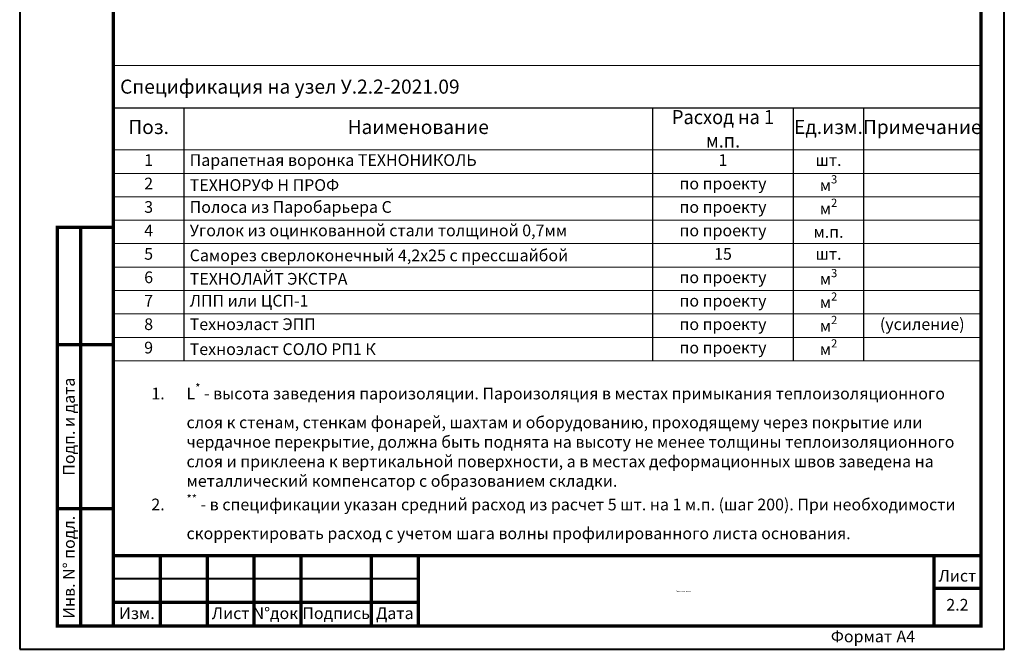
# Model space of a CAD drawing. Units: millimetres. Extents: x -1801 to 37500, y -47570 to 2974.
# Drawn here: x 4600 to 6700, y -6340 to -4997 of the extents above; entities that cross this region are included whole.
import ezdxf
from ezdxf.enums import TextEntityAlignment as Align

# ---------------------------------------------------------------- set-up
doc = ezdxf.new("R2018")
doc.units = ezdxf.units.MM
doc.layers.get('0').update_dxf_attribs({"lineweight": 30})
doc.layers.get('DEFPOINTS').update_dxf_attribs({"color": 251, "lineweight": 0})
doc.layers.add('TN-АННОТАЦИИ', color=7, linetype='Continuous', lineweight=20, true_color=0x000000)
doc.layers.add('TN-ТАБЛИЦЫ', color=7, linetype='Continuous', lineweight=40, true_color=0x000000)
doc.styles.get("Standard").update_dxf_attribs({"font": 'txt.shx'})
doc.styles.add('TN-Текст', font='isocpeur.ttf')
doc.styles.add('TN-Текст-Аннотативный', font='isocpeur.ttf')

# ---------------------------------------------------------------- blocks, each defined once
blk = doc.blocks.new('*U117')
blk.add_lwpolyline([(0, 0), (210, 0), (210, 297), (0, 297)], close=True)
at = {"const_width": 0.7}
for points in [[(20, 5), (205, 5), (205, 292), (20, 292)], [(8, 5), (20, 5), (20, 90), (8, 90)], [(20, 20), (20, 5), (205, 5), (205, 20)]]:
    blk.add_lwpolyline(points, close=True, dxfattribs=at)
for points in [[(13, 5), (13, 90)], [(20, 65), (8, 65)], [(20, 30), (8, 30)], [(30, 20), (30, 5)], [(40, 20), (40, 5)], [(50, 20), (50, 5)], [(60, 20), (60, 5)], [(75, 20), (75, 5)], [(85, 20), (85, 5)], [(195, 20), (195, 5)], [(195, 13), (205, 13)], [(85, 10), (20, 10)]]:
    blk.add_lwpolyline(points, dxfattribs=at)
blk.add_lwpolyline([(85, 15), (20, 15)])
at = {"color": 0, "style": 'TN-Текст'}
for s, p in [('Подп. и дата', (10.5, 47.5)), ('Инв. N%%D подл.', (10.5, 17.5))]:
    blk.add_text(s, height=2.5, rotation=90, dxfattribs=at).set_placement(p, align=Align.MIDDLE_CENTER)
for s, p in [('Лист', (200, 13.67)), ('Изм.', (25, 5.67)), ('Лист', (45, 5.67)), ('N%%Dдок.', (55, 5.67)), ('Подпись', (67.5, 5.67)), ('Дата', (80, 5.67))]:
    blk.add_text(s, height=2.5, dxfattribs=at).set_placement(p, align=Align.BOTTOM_CENTER)
blk.add_text('Формат', height=2.5, dxfattribs=at).set_placement((173, 1.5))
at = {"color": 0, "lineweight": 30, "flags": 104}
blk.add_attdef('ФОРМА6', text='', height=3.5, dxfattribs=at).set_placement((140, 12.5), align=Align.MIDDLE_CENTER)
at = {"color": 0, "style": 'TN-Текст', "flags": 8}
blk.add_attdef('ЛИСТ__', text='', height=2.5, dxfattribs=at).set_placement((200, 9.5), align=Align.MIDDLE_CENTER)
blk.add_attdef('ФОРМАТ', (187, 1.5), '', height=2.5, dxfattribs=at)
blk = doc.blocks.new('*T250')
at = {"layer": 'DEFPOINTS', "color": 8, "linetype": 'ByBlock', "lineweight": 0, "transparency": 16777216}
for p, q in [((0, 0), (1850, 0)), ((0, 0), (0, -90)), ((1850, 0), (1850, -90))]:
    blk.add_line(p, q, dxfattribs=at)
at = {"layer": 'TN-ТАБЛИЦЫ', "color": 0, "lineweight": 30, "transparency": 16777216}
for p, q in [((0, -90), (1850, -90)), ((0, -90), (0, -630)), ((150, -90), (150, -630)), ((1150, -90), (1150, -630)), ((1450, -90), (1450, -630)), ((1600, -90), (1600, -630)), ((1850, -90), (1850, -630))]:
    blk.add_line(p, q, dxfattribs=at)
at = {"layer": 'TN-ТАБЛИЦЫ', "color": 0, "linetype": 'ByBlock', "lineweight": 20, "transparency": 16777216}
for p, q in [((0, -180), (1850, -180)), ((0, -230), (1850, -230)), ((0, -280), (1850, -280)), ((0, -330), (1850, -330)), ((0, -380), (1850, -380)), ((0, -430), (1850, -430)), ((0, -480), (1850, -480)), ((0, -530), (1850, -530)), ((0, -580), (1850, -580)), ((0, -630), (1850, -630))]:
    blk.add_line(p, q, dxfattribs=at)
at = {"layer": 'TN-ТАБЛИЦЫ', "color": 7, "lineweight": 13, "transparency": 16777216, "style": 'TN-Текст'}
for s, insert, char_height, width, attachment_point in [('{\\fISOCPEUR|b1|i0|c204|p34; Спецификация на узел \\C1;У.2.2-2021.09}', (5, -45), 30, 1840, 4), ('{\\W0.95;Расход на 1 м.п.} ', (1300, -135), 30, 290, 5), ('Поз.', (75, -135), 30, 140, 5), ('Наименование', (650, -135), 30, 990, 5), ('Ед.изм.', (1525, -135), 30, 140, 5), ('Примечание', (1725, -135), 30, 240, 5), (' Парапетная воронка ТЕХНОНИКОЛЬ', (155, -205), 25, 990, 4), ('1', (75, -205), 25, 140, 5), ('1', (1300, -205), 25, 290, 5), ('шт.', (1525, -205), 25, 140, 5), ('2', (75, -255), 25, 140, 5), ('{\\C256; \\C256;\\c0;ТЕХНОРУФ Н ПРОФ}', (155, -255), 25, 990, 4), ('по проекту', (1300, -255), 25, 290, 5), ('\\A1;м{\\H0.7x;\\S3^ ;}', (1525, -255), 25, 140, 5), ('3', (75, -305), 25, 140, 5), (' Полоса из Паробарьера С', (155, -305), 25, 990, 4), ('\\A1;м{\\H0.7x;\\S2^ ;}', (1525, -305), 25, 140, 5), ('по проекту', (1300, -305), 25, 290, 5), ('4', (75, -355), 25, 140, 5), (' Уголок из оцинкованной стали толщиной 0,7мм', (155, -355), 25, 990, 4), ('по проекту', (1300, -355), 25, 290, 5), ('\\A1;м.п.', (1525, -355), 25, 140, 5), ('5', (75, -405), 25, 140, 5), ('{\\C256; \\C256;\\c0;Саморез сверлоконечный 4,2х25 с прессшайбой}', (155, -405), 25, 990, 4), ('15', (1300, -405), 25, 290, 5), ('шт.', (1525, -405), 25, 140, 5), ('6', (75, -455), 25, 140, 5), ('\\A1;{\\C256; \\A0;\\C0;ТЕХНОЛАЙТ ЭКСТРА}', (155, -455), 25, 990, 4), ('\\A1;м{\\H0.7x;\\S3^ ;}', (1525, -455), 25, 140, 5), ('по проекту', (1300, -455), 25, 290, 5), ('7', (75, -505), 25, 140, 5), (' ЛПП или ЦСП-1', (155, -505), 25, 990, 4), ('по проекту', (1300, -505), 25, 290, 5), ('\\A1;м{\\H0.7x;\\S2^ ;}', (1525, -505), 25, 140, 5), ('8', (75, -555), 25, 140, 5), (' Техноэласт ЭПП', (155, -555), 25, 990, 4), ('по проекту', (1300, -555), 25, 290, 5), ('\\A1;м{\\H0.7x;\\S2^ ;}', (1525, -555), 25, 140, 5), ('(усиление)', (1725, -555), 25, 240, 5), ('\\A1;м{\\H0.7x;\\S2^ ;}', (1525, -605), 25, 140, 5), ('9', (75, -605), 25, 140, 5), ('{\\C256; Техноэласт СОЛО РП1 К}', (155, -605), 25, 990, 4), ('по проекту', (1300, -605), 25, 290, 5)]:
    blk.add_mtext(s, dxfattribs=dict(at, insert=insert, char_height=char_height, width=width, attachment_point=attachment_point))

msp = doc.modelspace()

# ---------------------------------------------------------------- block references
msp.add_blockref('*T250', (4800, -5094.7))
at = {"layer": 'TN-ТАБЛИЦЫ', "color": 7}
ref = msp.add_blockref('*U117', (4600, -6340), dxfattribs=dict(at, xscale=10, yscale=10, zscale=10))
ref.add_attrib('ФОРМАТ', 'А4', (6470, -6325), dxfattribs={"layer": '0', "color": 0, "height": 25, "style": 'TN-Текст'})
lines = msp.add_mtext('Cлив через парапет', dxfattribs={"layer": '0', "color": 0, "insert": (6000, -6215), "char_height": 2.5, "attachment_point": 1})
ref.add_attrib('ФОРМА6', '', (6000, -6215), dxfattribs={"flags": 104}).embed_mtext(lines)
ref.add_attrib('ЛИСТ__', '2.2', dxfattribs={"layer": '0', "color": 0, "height": 25, "style": 'TN-Текст'}).set_placement((6600, -6245), align=Align.MIDDLE_CENTER)

# ---------------------------------------------------------------- texts
at = {"layer": 'TN-АННОТАЦИИ', "color": 0, "insert": (4855.8, -5731.7), "char_height": 25, "attachment_point": 1, "style": 'TN-Текст-Аннотативный'}
msp.add_mtext_dynamic_manual_height_columns('\\A1;\\P\\pxi-3,l4,t4;{\\C256;1.^IL\\H0.7x;\\S*^ ;\\H1.42857x; - высота заведения пароизоляции. Пароизоляция в местах примыкания теплоизоляционного слоя к стенам, стенкам фонарей, шахтам и оборудованию, проходящему через покрытие или чердачное перекрытие, должна быть поднята на высоту не менее толщины теплоизоляционного слоя и приклеена к вертикальной поверхности, а в местах деформационных швов заведена на металлический компенсатор с образованием складки.\\P2.^I\\H0.7x;\\S**^ ;\\H1.42857x; - в спецификации указан средний расход из расчет 5 шт. на 1 м.п. (шаг 200). При необходимости скорректировать расход с учетом шага волны профилированного листа основания.}', width=1752.212, gutter_width=20358.2, heights=[0], dxfattribs=at)

doc.saveas('drawing.dxf')
